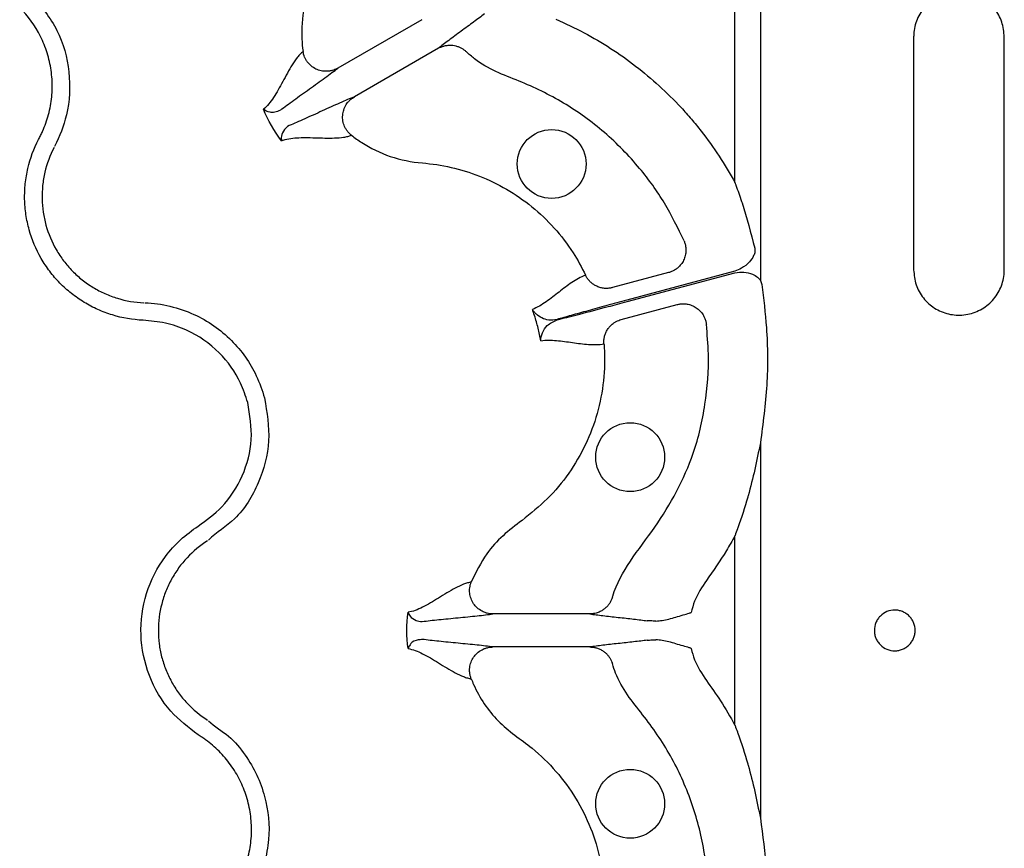
# Model space of a CAD drawing. Extents: x -9359 to 3108, y -963 to 3879.
# Drawn here: x -8765 to -8680, y 2374 to 2446 of the extents above; entities that cross this region are included whole.
import ezdxf

# ---------------------------------------------------------------- set-up
doc = ezdxf.new("R2010")
doc.units = 0
doc.header["$LTSCALE"] = 12
doc.header["$MEASUREMENT"] = 0
doc.layers.add('DUENN-18', color=94, linetype='CONTINUOUS')

msp = doc.modelspace()

# ---------------------------------------------------------------- linework, layer by layer
at = {"layer": 'DUENN-18'}
for p, q in [((-8703.448, 2431.47), (-8703.448, 2449.57)), ((-8701.25, 2448.739), (-8701.25, 2423.03)), ((-8730.434, 2445.513), (-8737.676, 2441.332)), ((-8688.037, 2444.025), (-8688.037, 2423.941)), ((-8680.222, 2423.941), (-8680.222, 2444.025)), ((-8729.008, 2443.044), (-8736.25, 2438.863)), ((-8709.159, 2423.7), (-8713.983, 2422.408)), ((-8703.448, 2423.821), (-8712.772, 2421.316)), ((-8712.742, 2421.205), (-8703.448, 2423.69)), ((-8701.25, 2423.03), (-8701.133, 2422.689)), ((-8713.245, 2419.654), (-8708.421, 2420.946)), ((-8701.25, 2409.028), (-8701.25, 2376.659)), ((-8703.448, 2384.682), (-8703.448, 2401.005)), ((-8715.939, 2394.269), (-8724.302, 2394.269)), ((-8715.939, 2391.418), (-8724.302, 2391.418))]:
    msp.add_line(p, q, dxfattribs=at)
for centre in [(-8719.244, 2433.071), (-8712.47, 2407.789), (-8712.47, 2377.899)]:
    msp.add_circle(centre, 2.969, dxfattribs=at)
for points, knots in [([(-8741.031, 2466.277), (-8740.613, 2465.671), (-8739.315, 2463.507), (-8737.954, 2459.345), (-8737.952, 2454.005), (-8738.977, 2450.749), (-8740.101, 2448.398), (-8740.691, 2446.594), (-8740.846, 2444.388), (-8740.723, 2443.131), (-8740.671, 2442.775)], [0.61342008, 0.61342008, 0.61342008, 0.61342008, 0.6161464, 0.62270901, 0.62927162, 0.63583424, 0.63583424, 0.63968829, 0.64354235, 0.64508701, 0.64508701, 0.64508701, 0.64508701]), ([(-8680.222, 2444.025), (-8680.265, 2444.462), (-8680.351, 2445.336), (-8681.017, 2446.5), (-8681.999, 2447.389), (-8683.231, 2447.904), (-8684.567, 2447.983), (-8685.86, 2447.613), (-8686.959, 2446.83), (-8687.728, 2445.728), (-8688.014, 2444.731), (-8688.033, 2444.159), (-8688.037, 2444.025)], [0, 0, 0, 0, 0.1063252, 0.2126575, 0.3192725, 0.4265582, 0.5346474, 0.6433575, 0.752147, 0.860291, 0.9672921, 1, 1, 1, 1]), ([(-8764.038, 2447.614), (-8763.244, 2446.647), (-8761.656, 2444.713), (-8760.665, 2441.023), (-8760.837, 2437.522), (-8761.657, 2435.446), (-8762.089, 2434.582), (-8762.089, 2434.582)], [0, 0, 0, 0, 0.264569, 0.529178, 0.793782, 0.999995, 1, 1, 1, 1]), ([(-8763.47, 2435.191), (-8763.41, 2435.306), (-8763.349, 2435.419), (-8763.234, 2435.65), (-8763.18, 2435.766), (-8763.022, 2436.118), (-8762.927, 2436.356), (-8762.756, 2436.839), (-8762.68, 2437.085), (-8762.548, 2437.583), (-8762.492, 2437.836), (-8762.355, 2438.595), (-8762.306, 2439.103), (-8762.292, 2439.869), (-8762.297, 2440.125), (-8762.329, 2440.637), (-8762.356, 2440.896), (-8762.466, 2441.66), (-8762.579, 2442.158), (-8762.884, 2443.132), (-8763.077, 2443.61), (-8763.77, 2444.995), (-8764.367, 2445.822), (-8765.098, 2446.554)], [0, 0, 0, 0, 0.03125, 0.03125, 0.0625, 0.0625, 0.125, 0.125, 0.1875, 0.1875, 0.25, 0.25, 0.375, 0.375, 0.4375, 0.4375, 0.5, 0.5, 0.625, 0.625, 0.75, 0.75, 1, 1, 1, 1]), ([(-8725.043, 2446.014), (-8725.304, 2445.806), (-8725.624, 2445.565), (-8726.314, 2445.053), (-8726.685, 2444.782), (-8727.418, 2444.246), (-8727.781, 2443.98), (-8728.281, 2443.606), (-8728.441, 2443.485), (-8728.741, 2443.255), (-8728.88, 2443.147), (-8729.008, 2443.044)], [0, 0, 0, 0, 0.25, 0.25, 0.5, 0.5, 0.75, 0.75, 0.875, 0.875, 1, 1, 1, 1]), ([(-8718.87, 2445.554), (-8718.048, 2445.2), (-8717.239, 2444.81), (-8715.665, 2443.968), (-8714.901, 2443.518), (-8712.675, 2442.078), (-8711.282, 2441.002), (-8709.324, 2439.215), (-8708.694, 2438.591), (-8707.784, 2437.609), (-8707.486, 2437.273), (-8706.908, 2436.594), (-8706.627, 2436.25), (-8705.261, 2434.502), (-8704.293, 2433.025), (-8703.448, 2431.47)], [0, 0, 0, 0, 0.125, 0.125, 0.25, 0.25, 0.5, 0.5, 0.625, 0.625, 0.6875, 0.6875, 0.75, 0.75, 1, 1, 1, 1]), ([(-8740.671, 2442.775), (-8740.754, 2442.705), (-8740.836, 2442.63), (-8740.996, 2442.462), (-8741.075, 2442.371), (-8741.308, 2442.079), (-8741.458, 2441.861), (-8741.894, 2441.168), (-8742.164, 2440.657), (-8742.69, 2439.681), (-8742.945, 2439.213), (-8743.485, 2438.399), (-8743.769, 2438.05), (-8744.088, 2437.791)], [0, 0, 0, 0, 0.0625, 0.0625, 0.125, 0.125, 0.25, 0.25, 0.5, 0.5, 0.75, 0.75, 1, 1, 1, 1]), ([(-8737.676, 2441.332), (-8737.711, 2441.313), (-8737.793, 2441.267), (-8737.943, 2441.2), (-8738.147, 2441.129), (-8738.376, 2441.08), (-8738.71, 2441.049), (-8739.109, 2441.085), (-8739.577, 2441.247), (-8739.983, 2441.509), (-8740.263, 2441.806), (-8740.437, 2442.075), (-8740.543, 2442.293), (-8740.626, 2442.528), (-8740.656, 2442.692), (-8740.671, 2442.775)], [0, 0, 0, 0, 0.0306796, 0.0721654, 0.125486, 0.1965589, 0.2505136, 0.3827443, 0.5003877, 0.6267648, 0.7498611, 0.809874, 0.872132, 0.9357987, 1, 1, 1, 1]), ([(-8729.008, 2443.044), (-8728.972, 2443.064), (-8728.898, 2443.105), (-8728.782, 2443.158), (-8728.661, 2443.204), (-8728.536, 2443.244), (-8728.347, 2443.289), (-8728.089, 2443.321), (-8727.782, 2443.311), (-8727.498, 2443.258), (-8727.245, 2443.175), (-8727.011, 2443.062), (-8726.8, 2442.926), (-8726.677, 2442.818), (-8726.617, 2442.765)], [0, 0, 0, 0, 0.048514, 0.097936, 0.148191, 0.199194, 0.250852, 0.374094, 0.500531, 0.605851, 0.709217, 0.8098, 0.906908, 1, 1, 1, 1]), ([(-8707.83, 2426.433), (-8708.362, 2427.538), (-8709.426, 2429.748), (-8711.724, 2432.919), (-8714.621, 2435.87), (-8718.134, 2438.427), (-8721.387, 2439.992), (-8724.06, 2440.99), (-8725.608, 2441.855), (-8726.378, 2442.549), (-8726.617, 2442.765)], [0, 0, 0, 0, 0.143632, 0.287266, 0.457145, 0.627026, 0.794363, 0.878609, 0.96221, 1, 1, 1, 1]), ([(-8742.628, 2437.717), (-8742.286, 2437.977), (-8741.89, 2438.269), (-8741.037, 2438.888), (-8740.58, 2439.214), (-8739.663, 2439.87), (-8739.203, 2440.198), (-8738.57, 2440.658), (-8738.369, 2440.806), (-8737.997, 2441.083), (-8737.829, 2441.212), (-8737.676, 2441.332)], [0, 0, 0, 0, 0.25, 0.25, 0.5, 0.5, 0.75, 0.75, 0.875, 0.875, 1, 1, 1, 1]), ([(-8736.25, 2438.863), (-8736.43, 2438.791), (-8736.626, 2438.709), (-8737.053, 2438.526), (-8737.281, 2438.425), (-8737.996, 2438.107), (-8738.51, 2437.873), (-8739.536, 2437.407), (-8740.048, 2437.175), (-8741.01, 2436.745), (-8741.461, 2436.548), (-8741.857, 2436.382)], [0, 0, 0, 0, 0.125, 0.125, 0.25, 0.25, 0.5, 0.5, 0.75, 0.75, 1, 1, 1, 1]), ([(-8736.499, 2435.547), (-8736.536, 2435.578), (-8736.61, 2435.639), (-8736.712, 2435.74), (-8736.806, 2435.847), (-8736.892, 2435.959), (-8736.968, 2436.075), (-8737.035, 2436.194), (-8737.144, 2436.42), (-8737.251, 2436.778), (-8737.274, 2437.262), (-8737.18, 2437.747), (-8737.011, 2438.11), (-8736.817, 2438.384), (-8736.641, 2438.578), (-8736.445, 2438.743), (-8736.306, 2438.829), (-8736.25, 2438.863)], [0, 0, 0, 0, 0.036768, 0.073484, 0.109985, 0.146105, 0.181683, 0.216562, 0.250593, 0.373883, 0.500481, 0.617897, 0.749887, 0.803863, 0.875118, 0.950117, 1, 1, 1, 1]), ([(-8742.628, 2437.717), (-8742.788, 2437.618), (-8742.948, 2437.565), (-8743.246, 2437.511), (-8743.384, 2437.51), (-8743.759, 2437.56), (-8743.957, 2437.661), (-8744.088, 2437.791)], [0, 0, 0, 0, 0.25, 0.25, 0.5, 0.5, 1, 1, 1, 1]), ([(-8741.857, 2436.382), (-8741.857, 2436.382), (-8742.079, 2436.271), (-8742.334, 2435.992), (-8742.574, 2435.492), (-8742.554, 2435.195), (-8742.524, 2435.083), (-8742.523, 2435.08)], [0, 0, 0, 0, 0.000012, 0.261675, 0.688349, 0.993684, 1, 1, 1, 1]), ([(-8754.465, 2419.595), (-8755.366, 2419.636), (-8756.244, 2419.787), (-8757.531, 2420.178), (-8757.954, 2420.337), (-8758.767, 2420.702), (-8759.161, 2420.908), (-8759.921, 2421.37), (-8760.287, 2421.625), (-8760.992, 2422.186), (-8761.324, 2422.486), (-8761.945, 2423.122), (-8762.235, 2423.459), (-8762.773, 2424.169), (-8763.023, 2424.545), (-8763.694, 2425.71), (-8764.038, 2426.529), (-8764.399, 2427.821), (-8764.493, 2428.264), (-8764.623, 2429.147), (-8764.661, 2429.589), (-8764.68, 2430.478), (-8764.662, 2430.924), (-8764.569, 2431.818), (-8764.494, 2432.26), (-8764.192, 2433.558), (-8763.885, 2434.391), (-8763.47, 2435.191)], [0, 0, 0, 0, 0.125, 0.125, 0.1875, 0.1875, 0.25, 0.25, 0.3125, 0.3125, 0.375, 0.375, 0.4375, 0.4375, 0.5, 0.5, 0.625, 0.625, 0.6875, 0.6875, 0.75, 0.75, 0.8125, 0.8125, 0.875, 0.875, 1, 1, 1, 1]), ([(-8742.523, 2435.08), (-8742.33, 2435.152), (-8742.124, 2435.208), (-8741.684, 2435.289), (-8741.451, 2435.314), (-8740.72, 2435.359), (-8740.188, 2435.347), (-8739.079, 2435.313), (-8738.501, 2435.292), (-8737.683, 2435.323), (-8737.419, 2435.344), (-8737.05, 2435.4), (-8736.931, 2435.422), (-8736.706, 2435.478), (-8736.6, 2435.511), (-8736.499, 2435.547)], [0, 0, 0, 0, 0.125, 0.125, 0.25, 0.25, 0.5, 0.5, 0.75, 0.75, 0.875, 0.875, 0.9375, 0.9375, 1, 1, 1, 1]), ([(-8736.499, 2435.547), (-8736.216, 2435.324), (-8735.188, 2434.589), (-8733.2, 2433.621), (-8731.344, 2433.23), (-8728.746, 2433.028), (-8725.413, 2432.288), (-8720.79, 2429.615), (-8717.866, 2426.356), (-8716.64, 2424.15), (-8716.325, 2423.484)], [0.65741407, 0.65741407, 0.65741407, 0.65741407, 0.65895856, 0.66281261, 0.66666667, 0.66666667, 0.67322928, 0.67979189, 0.68635451, 0.68908083, 0.68908083, 0.68908083, 0.68908083]), ([(-8762.134, 2434.497), (-8762.491, 2433.81), (-8762.755, 2433.095), (-8763.016, 2431.98), (-8763.081, 2431.599), (-8763.161, 2430.831), (-8763.177, 2430.448), (-8763.161, 2429.684), (-8763.129, 2429.304), (-8763.017, 2428.545), (-8762.937, 2428.164), (-8762.627, 2427.054), (-8762.331, 2426.35), (-8761.755, 2425.349), (-8761.54, 2425.025), (-8761.077, 2424.415), (-8760.828, 2424.126), (-8760.294, 2423.579), (-8760.008, 2423.322), (-8759.402, 2422.84), (-8759.087, 2422.621), (-8758.434, 2422.225), (-8758.096, 2422.047), (-8757.397, 2421.734), (-8757.033, 2421.598), (-8755.927, 2421.262), (-8755.172, 2421.133), (-8754.398, 2421.099)], [0, 0, 0, 0, 0.125, 0.125, 0.1875, 0.1875, 0.25, 0.25, 0.3125, 0.3125, 0.375, 0.375, 0.5, 0.5, 0.5625, 0.5625, 0.625, 0.625, 0.6875, 0.6875, 0.75, 0.75, 0.8125, 0.8125, 0.875, 0.875, 1, 1, 1, 1]), ([(-8703.448, 2431.47), (-8703.444, 2431.459), (-8703.425, 2431.408), (-8703.397, 2431.332), (-8703.201, 2430.804), (-8703.014, 2430.272), (-8702.418, 2428.476), (-8702.07, 2427.121), (-8701.732, 2425.809)], [0, 0, 0, 0, 0.006089, 0.027935, 0.040767, 0.291352, 0.313549, 1, 1, 1, 1]), ([(-8707.83, 2426.433), (-8707.812, 2426.389), (-8707.776, 2426.3), (-8707.734, 2426.161), (-8707.701, 2426.02), (-8707.679, 2425.878), (-8707.667, 2425.736), (-8707.665, 2425.5), (-8707.708, 2425.167), (-8707.851, 2424.766), (-8708.08, 2424.396), (-8708.351, 2424.116), (-8708.637, 2423.915), (-8708.893, 2423.783), (-8709.072, 2423.727), (-8709.159, 2423.7)], [0, 0, 0, 0, 0.041911, 0.083943, 0.125943, 0.167755, 0.209224, 0.250199, 0.372878, 0.499959, 0.617765, 0.749656, 0.836966, 0.920601, 1, 1, 1, 1]), ([(-8701.732, 2425.809), (-8701.722, 2425.708), (-8701.701, 2425.485), (-8701.858, 2425.063), (-8702.222, 2424.547), (-8702.789, 2424.081), (-8703.255, 2423.898), (-8703.448, 2423.821)], [0, 0, 0, 0, 0.107193, 0.235124, 0.468269, 0.778841, 1, 1, 1, 1]), ([(-8716.325, 2423.484), (-8716.736, 2423.314), (-8717.124, 2423.096), (-8717.876, 2422.596), (-8718.24, 2422.316), (-8718.969, 2421.744), (-8719.335, 2421.454), (-8720.092, 2420.927), (-8720.484, 2420.691), (-8720.9, 2420.52)], [0, 0, 0, 0, 0.25, 0.25, 0.5, 0.5, 0.75, 0.75, 1, 1, 1, 1]), ([(-8713.983, 2422.408), (-8714.027, 2422.397), (-8714.115, 2422.375), (-8714.251, 2422.353), (-8714.39, 2422.34), (-8714.533, 2422.337), (-8714.743, 2422.347), (-8715.022, 2422.394), (-8715.334, 2422.506), (-8715.609, 2422.657), (-8715.839, 2422.831), (-8716.037, 2423.032), (-8716.202, 2423.249), (-8716.284, 2423.407), (-8716.325, 2423.484)], [0, 0, 0, 0, 0.048103, 0.09726, 0.147392, 0.198403, 0.250188, 0.373439, 0.500036, 0.604874, 0.708204, 0.809038, 0.906528, 1, 1, 1, 1]), ([(-8703.448, 2423.69), (-8703.187, 2423.719), (-8702.674, 2423.776), (-8701.997, 2423.616), (-8701.505, 2423.358), (-8701.324, 2423.125), (-8701.25, 2423.03)], [0, 0, 0, 0, 0.3222318, 0.63431, 0.8515313, 1, 1, 1, 1]), ([(-8688.037, 2423.941), (-8687.994, 2423.506), (-8687.909, 2422.635), (-8687.248, 2421.474), (-8686.271, 2420.584), (-8685.04, 2420.065), (-8683.699, 2419.982), (-8682.403, 2420.352), (-8681.304, 2421.134), (-8680.535, 2422.233), (-8680.245, 2423.23), (-8680.227, 2423.804), (-8680.222, 2423.941)], [0, 0, 0, 0, 0.105959, 0.211914, 0.318476, 0.426196, 0.534805, 0.643629, 0.752013, 0.859615, 0.966457, 1, 1, 1, 1]), ([(-8701.133, 2422.689), (-8700.978, 2421.446), (-8700.619, 2418.568), (-8700.588, 2413.976), (-8701.028, 2410.685), (-8701.25, 2409.028)], [0, 0, 0, 0, 0.2740774, 0.6344555, 1, 1, 1, 1]), ([(-8754.302, 2421.095), (-8754.302, 2421.095), (-8753.576, 2421.095), (-8752.128, 2420.86), (-8750.117, 2420.191), (-8748.331, 2419.164), (-8746.365, 2417.518), (-8744.805, 2415.372), (-8744.205, 2413.542), (-8743.991, 2412.891)], [0, 0, 0, 0, 0.000004, 0.154687, 0.309372, 0.449916, 0.590462, 0.854369, 1, 1, 1, 1]), ([(-8712.772, 2421.316), (-8713.35, 2421.161), (-8713.923, 2421.007), (-8715.048, 2420.702), (-8715.587, 2420.555), (-8716.616, 2420.272), (-8717.111, 2420.134), (-8718.008, 2419.883), (-8718.418, 2419.767), (-8718.781, 2419.663)], [0, 0, 0, 0, 0.25, 0.25, 0.5, 0.5, 0.75, 0.75, 1, 1, 1, 1]), ([(-8718.773, 2419.632), (-8718.695, 2419.651), (-8718.133, 2419.791), (-8716.768, 2420.14), (-8714.715, 2420.677), (-8713.294, 2421.057), (-8712.742, 2421.205)], [0, 0, 0, 0, 0.052983, 0.380101, 0.759517, 1, 1, 1, 1]), ([(-8708.421, 2420.946), (-8708.378, 2420.957), (-8708.289, 2420.979), (-8708.153, 2421.001), (-8708.011, 2421.014), (-8707.865, 2421.017), (-8707.717, 2421.009), (-8707.478, 2420.978), (-8707.151, 2420.888), (-8706.765, 2420.685), (-8706.432, 2420.403), (-8706.198, 2420.097), (-8706.046, 2419.802), (-8705.95, 2419.529), (-8705.919, 2419.339), (-8705.904, 2419.244)], [0, 0, 0, 0, 0.0391, 0.079314, 0.120594, 0.162876, 0.206083, 0.250124, 0.372336, 0.499928, 0.626989, 0.749642, 0.83214, 0.916006, 1, 1, 1, 1]), ([(-8720.179, 2417.83), (-8720.194, 2417.916), (-8720.277, 2418.374), (-8720.467, 2419.194), (-8720.713, 2420), (-8720.87, 2420.438), (-8720.9, 2420.52)], [0, 0, 0, 0, 0.094615, 0.5, 0.905384, 1, 1, 1, 1]), ([(-8718.781, 2419.663), (-8719.034, 2419.59), (-8719.27, 2419.583), (-8719.707, 2419.639), (-8719.908, 2419.704), (-8720.264, 2419.879), (-8720.422, 2419.989), (-8720.625, 2420.175), (-8720.687, 2420.24), (-8720.802, 2420.376), (-8720.854, 2420.448), (-8720.9, 2420.52)], [0, 0, 0, 0, 0.25, 0.25, 0.5, 0.5, 0.75, 0.75, 0.875, 0.875, 1, 1, 1, 1]), ([(-8745.439, 2412.503), (-8745.624, 2413.066), (-8746.144, 2414.649), (-8747.828, 2416.969), (-8750.21, 2418.636), (-8752.531, 2419.417), (-8753.82, 2419.536), (-8754.465, 2419.595)], [0, 0, 0, 0, 0.144538, 0.406441, 0.68423, 0.841956, 1, 1, 1, 1]), ([(-8720.179, 2417.83), (-8720.179, 2417.832), (-8720.169, 2418.06), (-8720.066, 2418.511), (-8719.674, 2419.212), (-8719.085, 2419.487), (-8718.773, 2419.632)], [0, 0, 0, 0, 0.003642, 0.33057, 0.645304, 1, 1, 1, 1]), ([(-8714.735, 2417.55), (-8714.737, 2417.598), (-8714.743, 2417.695), (-8714.738, 2417.842), (-8714.723, 2417.992), (-8714.696, 2418.144), (-8714.656, 2418.295), (-8714.604, 2418.445), (-8714.539, 2418.592), (-8714.462, 2418.735), (-8714.344, 2418.918), (-8714.158, 2419.139), (-8713.917, 2419.342), (-8713.676, 2419.488), (-8713.464, 2419.587), (-8713.318, 2419.632), (-8713.245, 2419.654)], [0, 0, 0, 0, 0.051383, 0.104083, 0.158004, 0.213036, 0.269049, 0.325896, 0.383419, 0.441443, 0.499788, 0.616718, 0.749798, 0.835672, 0.919217, 1, 1, 1, 1]), ([(-8714.008, 2395.707), (-8713.999, 2395.738), (-8713.666, 2396.847), (-8712.479, 2398.937), (-8710.302, 2401.71), (-8708.404, 2404.791), (-8706.835, 2408.323), (-8705.92, 2412.332), (-8705.627, 2416.093), (-8705.829, 2418.39), (-8705.904, 2419.244)], [0, 0, 0, 0, 0.003913, 0.135866, 0.277444, 0.418993, 0.55945, 0.729446, 0.899441, 1, 1, 1, 1]), ([(-8714.735, 2417.55), (-8714.727, 2417.451), (-8714.648, 2416.397), (-8714.699, 2414.372), (-8715.239, 2411.539), (-8716.258, 2408.841), (-8717.709, 2406.354), (-8719.549, 2404.13), (-8721.589, 2402.483), (-8723.474, 2401.07), (-8725.065, 2399.332), (-8725.772, 2397.857), (-8726.174, 2397.016)], [0, 0, 0, 0, 0.012215, 0.1294422, 0.2466789, 0.3637471, 0.4808247, 0.5978616, 0.7149039, 0.8008313, 0.8864446, 1, 1, 1, 1]), ([(-8720.179, 2417.83), (-8719.733, 2417.89), (-8719.276, 2417.881), (-8718.357, 2417.804), (-8717.895, 2417.735), (-8716.977, 2417.605), (-8716.522, 2417.545), (-8715.621, 2417.487), (-8715.176, 2417.492), (-8714.735, 2417.55)], [0, 0, 0, 0, 0.25, 0.25, 0.5, 0.5, 0.75, 0.75, 1, 1, 1, 1]), ([(-8749.71, 2401.848), (-8748.999, 2402.363), (-8747.415, 2403.51), (-8745.768, 2406.118), (-8744.908, 2409.299), (-8745.262, 2411.435), (-8745.439, 2412.503)], [0, 0, 0, 0, 0.213309, 0.475503, 0.737753, 1, 1, 1, 1]), ([(-8743.991, 2412.891), (-8743.785, 2411.655), (-8743.373, 2409.181), (-8744.387, 2405.523), (-8746.19, 2402.46), (-8748.136, 2401.314), (-8748.819, 2400.631), (-8748.819, 2400.631)], [0, 0, 0, 0, 0.2645685, 0.5291791, 0.7937817, 0.999997, 1, 1, 1, 1]), ([(-8701.25, 2409.028), (-8701.562, 2407.497), (-8701.883, 2405.92), (-8702.585, 2403.49), (-8702.894, 2402.533), (-8703.286, 2401.444), (-8703.371, 2401.212), (-8703.444, 2401.016), (-8703.448, 2401.005)], [0, 0, 0, 0, 0.562655, 0.579079, 0.911084, 0.924832, 0.995673, 1, 1, 1, 1]), ([(-8749.71, 2383.84), (-8750.542, 2384.477), (-8752.329, 2385.846), (-8754.097, 2388.895), (-8754.845, 2392.458), (-8754.359, 2396.086), (-8752.946, 2398.839), (-8751.287, 2400.717), (-8750.236, 2401.471), (-8749.71, 2401.848)], [0, 0, 0, 0, 0.146255, 0.314338, 0.482174, 0.650337, 0.818576, 0.909287, 1, 1, 1, 1]), ([(-8748.9, 2400.58), (-8749.553, 2400.163), (-8750.14, 2399.675), (-8750.923, 2398.84), (-8751.169, 2398.543), (-8751.623, 2397.918), (-8751.828, 2397.594), (-8752.196, 2396.924), (-8752.359, 2396.579), (-8752.641, 2395.866), (-8752.762, 2395.496), (-8753.049, 2394.379), (-8753.145, 2393.622), (-8753.146, 2392.467), (-8753.121, 2392.079), (-8753.026, 2391.319), (-8752.955, 2390.944), (-8752.765, 2390.204), (-8752.647, 2389.838), (-8752.363, 2389.118), (-8752.2, 2388.771), (-8751.832, 2388.101), (-8751.628, 2387.778), (-8751.179, 2387.158), (-8750.932, 2386.858), (-8750.143, 2386.014), (-8749.553, 2385.524), (-8748.9, 2385.108)], [0, 0, 0, 0, 0.125, 0.125, 0.1875, 0.1875, 0.25, 0.25, 0.3125, 0.3125, 0.375, 0.375, 0.5, 0.5, 0.5625, 0.5625, 0.625, 0.625, 0.6875, 0.6875, 0.75, 0.75, 0.8125, 0.8125, 0.875, 0.875, 1, 1, 1, 1]), ([(-8703.448, 2401.005), (-8703.688, 2400.576), (-8704.43, 2399.248), (-8705.309, 2398.005), (-8705.905, 2397.165)], [0, 0, 0, 0, 0.323351, 1, 1, 1, 1]), ([(-8726.174, 2397.016), (-8726.281, 2396.998), (-8726.389, 2396.973), (-8726.612, 2396.908), (-8726.726, 2396.869), (-8727.073, 2396.733), (-8727.313, 2396.618), (-8728.036, 2396.236), (-8728.526, 2395.929), (-8729.469, 2395.346), (-8729.924, 2395.069), (-8730.799, 2394.633), (-8731.219, 2394.473), (-8731.625, 2394.409)], [0, 0, 0, 0, 0.0625, 0.0625, 0.125, 0.125, 0.25, 0.25, 0.5, 0.5, 0.75, 0.75, 1, 1, 1, 1]), ([(-8724.302, 2394.269), (-8724.342, 2394.27), (-8724.436, 2394.272), (-8724.599, 2394.289), (-8724.811, 2394.329), (-8725.034, 2394.401), (-8725.338, 2394.542), (-8725.666, 2394.772), (-8725.99, 2395.146), (-8726.212, 2395.576), (-8726.305, 2395.973), (-8726.321, 2396.293), (-8726.304, 2396.536), (-8726.259, 2396.78), (-8726.203, 2396.937), (-8726.174, 2397.016)], [0, 0, 0, 0, 0.03068, 0.072165, 0.125486, 0.196559, 0.250514, 0.382744, 0.500388, 0.626765, 0.749861, 0.809874, 0.872132, 0.935799, 1, 1, 1, 1]), ([(-8705.905, 2397.165), (-8706.289, 2396.585), (-8706.864, 2395.718), (-8707.128, 2394.719), (-8707.215, 2394.388)], [0, 0, 0, 0, 0.669142, 1, 1, 1, 1]), ([(-8714.008, 2395.707), (-8714.021, 2395.665), (-8714.049, 2395.579), (-8714.1, 2395.454), (-8714.162, 2395.329), (-8714.233, 2395.207), (-8714.314, 2395.087), (-8714.406, 2394.972), (-8714.507, 2394.863), (-8714.617, 2394.76), (-8714.774, 2394.634), (-8714.999, 2394.492), (-8715.265, 2394.378), (-8715.516, 2394.31), (-8715.728, 2394.276), (-8715.87, 2394.271), (-8715.939, 2394.269)], [0, 0, 0, 0, 0.051303, 0.103915, 0.157763, 0.212755, 0.268787, 0.325739, 0.383476, 0.441853, 0.500714, 0.617721, 0.750299, 0.835627, 0.918989, 1, 1, 1, 1]), ([(-8731.625, 2394.409), (-8731.625, 2394.408), (-8731.594, 2394.297), (-8731.459, 2394.029), (-8731.03, 2393.703), (-8730.614, 2393.615), (-8730.398, 2393.615), (-8730.398, 2393.615)], [0, 0, 0, 0, 0.004164, 0.311678, 0.738348, 0.999988, 1, 1, 1, 1]), ([(-8710.262, 2393.655), (-8710.077, 2393.668), (-8709.499, 2393.708), (-8708.729, 2393.943), (-8707.95, 2394.168), (-8707.518, 2394.298), (-8707.292, 2394.365), (-8707.234, 2394.383), (-8707.219, 2394.387), (-8707.215, 2394.388)], [0, 0, 0, 0, 0.182871, 0.567964, 0.778432, 0.94436, 0.985285, 0.996468, 1, 1, 1, 1]), ([(-8689.669, 2394.601), (-8689.553, 2394.601), (-8689.44, 2394.59), (-8689.217, 2394.546), (-8689.106, 2394.512), (-8688.893, 2394.425), (-8688.793, 2394.372), (-8688.602, 2394.245), (-8688.511, 2394.171), (-8688.348, 2394.009), (-8688.275, 2393.921), (-8688.146, 2393.729), (-8688.091, 2393.626), (-8687.958, 2393.308), (-8687.911, 2393.075), (-8687.911, 2392.729), (-8687.923, 2392.612), (-8687.968, 2392.385), (-8688.002, 2392.275), (-8688.091, 2392.061), (-8688.147, 2391.958), (-8688.275, 2391.768), (-8688.348, 2391.679), (-8688.513, 2391.515), (-8688.602, 2391.443), (-8688.792, 2391.316), (-8688.895, 2391.262), (-8689.107, 2391.175), (-8689.216, 2391.142), (-8689.44, 2391.098), (-8689.556, 2391.086), (-8689.898, 2391.087), (-8690.127, 2391.132), (-8690.548, 2391.306), (-8690.744, 2391.435), (-8690.988, 2391.677), (-8691.062, 2391.767), (-8691.191, 2391.959), (-8691.246, 2392.06), (-8691.335, 2392.273), (-8691.369, 2392.385), (-8691.414, 2392.611), (-8691.426, 2392.726), (-8691.426, 2393.075), (-8691.38, 2393.305), (-8691.246, 2393.626), (-8691.192, 2393.728), (-8691.064, 2393.919), (-8690.989, 2394.009), (-8690.745, 2394.252), (-8690.55, 2394.381), (-8690.129, 2394.555), (-8689.899, 2394.601), (-8689.669, 2394.601)], [0, 0, 0, 0, 0.03125, 0.03125, 0.0625, 0.0625, 0.09375, 0.09375, 0.125, 0.125, 0.15625, 0.15625, 0.1875, 0.1875, 0.25, 0.25, 0.28125, 0.28125, 0.3125, 0.3125, 0.34375, 0.34375, 0.375, 0.375, 0.40625, 0.40625, 0.4375, 0.4375, 0.46875, 0.46875, 0.5, 0.5, 0.5625, 0.5625, 0.625, 0.625, 0.65625, 0.65625, 0.6875, 0.6875, 0.71875, 0.71875, 0.75, 0.75, 0.8125, 0.8125, 0.84375, 0.84375, 0.875, 0.875, 0.9375, 0.9375, 1, 1, 1, 1]), ([(-8730.398, 2393.615), (-8729.972, 2393.669), (-8729.483, 2393.724), (-8728.434, 2393.833), (-8727.875, 2393.887), (-8726.753, 2393.996), (-8726.191, 2394.051), (-8725.413, 2394.133), (-8725.165, 2394.16), (-8724.704, 2394.215), (-8724.494, 2394.242), (-8724.302, 2394.269)], [0, 0, 0, 0, 0.25, 0.25, 0.5, 0.5, 0.75, 0.75, 0.875, 0.875, 1, 1, 1, 1]), ([(-8715.939, 2394.269), (-8715.777, 2394.245), (-8715.602, 2394.22), (-8715.228, 2394.171), (-8715.029, 2394.146), (-8714.408, 2394.073), (-8713.961, 2394.024), (-8713.058, 2393.926), (-8712.602, 2393.877), (-8711.748, 2393.778), (-8711.35, 2393.729), (-8711.021, 2393.68)], [0, 0, 0, 0, 0.125, 0.125, 0.25, 0.25, 0.5, 0.5, 0.75, 0.75, 1, 1, 1, 1]), ([(-8710.262, 2393.655), (-8710.424, 2393.658), (-8710.823, 2393.665), (-8710.947, 2393.675), (-8711.021, 2393.68)], [0, 0, 0, 0, 0.40594, 1, 1, 1, 1]), ([(-8730.398, 2392.073), (-8730.398, 2392.073), (-8730.398, 2392.073), (-8731.199, 2391.985), (-8731.417, 2391.658), (-8731.595, 2391.393), (-8731.625, 2391.281), (-8731.625, 2391.279)], [0, 0, 0, 0, 0.00001, 0.261675, 0.68835, 0.993684, 1, 1, 1, 1]), ([(-8724.302, 2391.418), (-8724.494, 2391.446), (-8724.704, 2391.473), (-8725.165, 2391.528), (-8725.413, 2391.555), (-8726.191, 2391.637), (-8726.753, 2391.691), (-8727.875, 2391.8), (-8728.434, 2391.855), (-8729.483, 2391.964), (-8729.972, 2392.018), (-8730.398, 2392.073)], [0, 0, 0, 0, 0.125, 0.125, 0.25, 0.25, 0.5, 0.5, 0.75, 0.75, 1, 1, 1, 1]), ([(-8711.021, 2392.008), (-8711.35, 2391.958), (-8711.748, 2391.909), (-8712.602, 2391.811), (-8713.058, 2391.762), (-8713.961, 2391.664), (-8714.408, 2391.615), (-8715.029, 2391.541), (-8715.228, 2391.517), (-8715.602, 2391.468), (-8715.777, 2391.443), (-8715.939, 2391.418)], [0, 0, 0, 0, 0.25, 0.25, 0.5, 0.5, 0.75, 0.75, 0.875, 0.875, 1, 1, 1, 1]), ([(-8711.021, 2392.008), (-8710.947, 2392.013), (-8710.823, 2392.022), (-8710.424, 2392.03), (-8710.262, 2392.033)], [0, 0, 0, 0, 0.59406, 1, 1, 1, 1]), ([(-8707.215, 2391.299), (-8707.219, 2391.3), (-8707.234, 2391.305), (-8707.292, 2391.322), (-8707.518, 2391.39), (-8707.95, 2391.52), (-8708.729, 2391.745), (-8709.499, 2391.98), (-8710.077, 2392.02), (-8710.262, 2392.033)], [0, 0, 0, 0, 0.0035332, 0.0147151, 0.0556416, 0.2215696, 0.4320365, 0.8171293, 1, 1, 1, 1]), ([(-8731.625, 2391.279), (-8731.422, 2391.245), (-8731.215, 2391.19), (-8730.794, 2391.04), (-8730.58, 2390.945), (-8729.924, 2390.618), (-8729.469, 2390.342), (-8728.526, 2389.758), (-8728.036, 2389.451), (-8727.313, 2389.069), (-8727.073, 2388.955), (-8726.726, 2388.819), (-8726.612, 2388.779), (-8726.389, 2388.714), (-8726.281, 2388.69), (-8726.174, 2388.671)], [0, 0, 0, 0, 0.125, 0.125, 0.25, 0.25, 0.5, 0.5, 0.75, 0.75, 0.875, 0.875, 0.9375, 0.9375, 1, 1, 1, 1]), ([(-8726.174, 2388.671), (-8726.191, 2388.716), (-8726.225, 2388.806), (-8726.263, 2388.944), (-8726.291, 2389.084), (-8726.309, 2389.224), (-8726.317, 2389.363), (-8726.316, 2389.499), (-8726.297, 2389.749), (-8726.211, 2390.114), (-8725.989, 2390.543), (-8725.665, 2390.917), (-8725.337, 2391.147), (-8725.032, 2391.287), (-8724.783, 2391.367), (-8724.53, 2391.412), (-8724.367, 2391.416), (-8724.302, 2391.418)], [0, 0, 0, 0, 0.036768, 0.073484, 0.109985, 0.146105, 0.181683, 0.216562, 0.250593, 0.373883, 0.500481, 0.617897, 0.749887, 0.803863, 0.875118, 0.950117, 1, 1, 1, 1]), ([(-8715.939, 2391.418), (-8715.898, 2391.418), (-8715.813, 2391.416), (-8715.686, 2391.404), (-8715.558, 2391.384), (-8715.43, 2391.355), (-8715.244, 2391.3), (-8715.004, 2391.199), (-8714.744, 2391.036), (-8714.525, 2390.848), (-8714.347, 2390.65), (-8714.201, 2390.435), (-8714.086, 2390.212), (-8714.034, 2390.057), (-8714.008, 2389.981)], [0, 0, 0, 0, 0.048514, 0.097936, 0.148191, 0.199194, 0.250852, 0.374094, 0.500531, 0.605851, 0.709217, 0.8098, 0.906908, 1, 1, 1, 1]), ([(-8707.215, 2391.299), (-8707.214, 2391.292), (-8707.138, 2390.96), (-8706.848, 2389.964), (-8706.285, 2389.103), (-8705.905, 2388.523)], [0, 0, 0, 0, 0.007824, 0.330872, 1, 1, 1, 1]), ([(-8705.904, 2366.444), (-8705.811, 2367.685), (-8705.626, 2370.166), (-8706.047, 2374.096), (-8707.102, 2378.113), (-8708.881, 2382.079), (-8710.935, 2385.046), (-8712.747, 2387.254), (-8713.616, 2388.759), (-8713.921, 2389.71), (-8714.008, 2389.981)], [0, 0, 0, 0, 0.1457259, 0.2914523, 0.4613353, 0.6312182, 0.798558, 0.8829171, 0.9666441, 1, 1, 1, 1]), ([(-8726.174, 2388.671), (-8726.108, 2388.511), (-8725.557, 2387.185), (-8724.385, 2385.413), (-8722.439, 2383.804), (-8720.636, 2382.523), (-8718.811, 2380.735), (-8717.103, 2378.417), (-8715.817, 2375.837), (-8715.019, 2373.208), (-8714.641, 2370.615), (-8714.703, 2368.963), (-8714.735, 2368.137)], [0, 0, 0, 0, 0.021187, 0.175972, 0.252656, 0.329648, 0.44668, 0.563709, 0.680796, 0.797881, 0.898942, 1, 1, 1, 1]), ([(-8705.905, 2388.523), (-8705.49, 2387.946), (-8704.601, 2386.711), (-8703.849, 2385.388), (-8703.448, 2384.682)], [0, 0, 0, 0, 0.466928, 1, 1, 1, 1]), ([(-8748.819, 2385.057), (-8748.819, 2385.057), (-8748.306, 2384.544), (-8746.999, 2383.836), (-8745.659, 2382.164), (-8744.61, 2380.403), (-8743.735, 2377.989), (-8743.455, 2375.352), (-8743.851, 2373.467), (-8743.991, 2372.797)], [0, 0, 0, 0, 0.000003, 0.1546867, 0.309372, 0.4499168, 0.5904624, 0.8543699, 1, 1, 1, 1]), ([(-8703.448, 2384.682), (-8703.444, 2384.671), (-8703.371, 2384.476), (-8703.286, 2384.244), (-8702.894, 2383.155), (-8702.585, 2382.197), (-8701.883, 2379.767), (-8701.562, 2378.191), (-8701.25, 2376.659)], [0, 0, 0, 0, 0.004325, 0.075167, 0.088916, 0.420922, 0.437344, 1, 1, 1, 1]), ([(-8745.439, 2373.185), (-8745.305, 2373.685), (-8745.212, 2374.193), (-8745.109, 2375.222), (-8745.099, 2375.738), (-8745.162, 2376.759), (-8745.234, 2377.265), (-8745.404, 2378.019), (-8745.471, 2378.27), (-8745.625, 2378.762), (-8745.711, 2379.003), (-8745.997, 2379.713), (-8746.225, 2380.17), (-8746.755, 2381.048), (-8747.06, 2381.471), (-8747.722, 2382.25), (-8748.081, 2382.609), (-8748.661, 2383.104), (-8748.861, 2383.262), (-8749.172, 2383.487), (-8749.277, 2383.56), (-8749.491, 2383.702), (-8749.601, 2383.77), (-8749.71, 2383.84)], [0, 0, 0, 0, 0.125, 0.125, 0.25, 0.25, 0.375, 0.375, 0.4375, 0.4375, 0.5, 0.5, 0.625, 0.625, 0.75, 0.75, 0.875, 0.875, 0.9375, 0.9375, 0.96875, 0.96875, 1, 1, 1, 1]), ([(-8701.25, 2376.659), (-8701.046, 2375.165), (-8700.637, 2372.162), (-8700.585, 2367.573), (-8700.95, 2364.529), (-8701.133, 2362.998)], [0, 0, 0, 0, 0.3298129, 0.6628403, 1, 1, 1, 1])]:
    msp.add_open_spline(points, degree=3, knots=knots, dxfattribs=at)
for points in [[(-8742.523, 2435.08), (-8743.172, 2435.903), (-8743.7, 2436.818), (-8744.088, 2437.791)], [(-8731.625, 2391.279), (-8731.775, 2392.316), (-8731.775, 2393.372), (-8731.625, 2394.409)]]:
    msp.add_open_spline(points, degree=3, dxfattribs=at)

doc.saveas('drawing.dxf')
